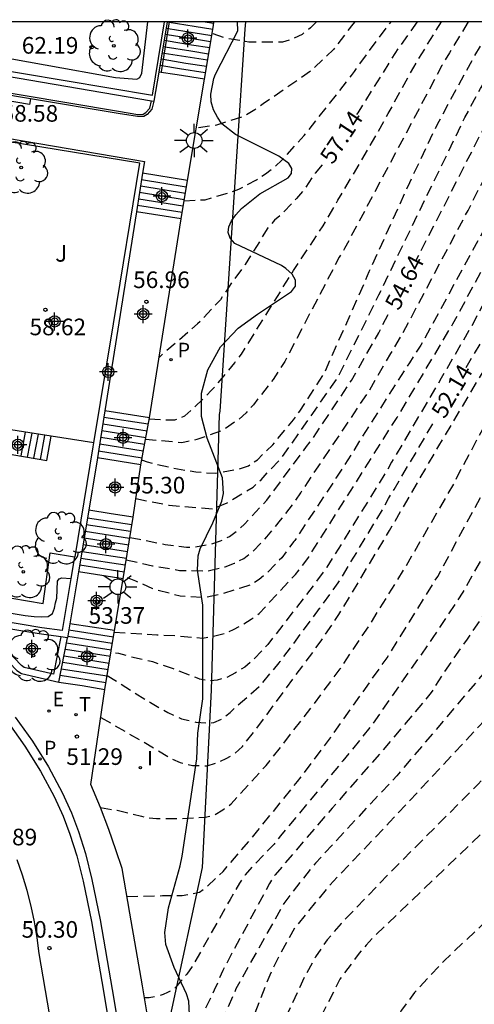
# Model space of a CAD drawing. Units: metres. Extents: x 584144 to 584495, y 4797040 to 4797291.
# Drawn here: x 584448 to 584468, y 4797246 to 4797290 of the extents above; entities that cross this region are included whole.
import ezdxf

# ---------------------------------------------------------------- set-up
doc = ezdxf.new("R2010")
doc.units = ezdxf.units.M
doc.header["$MEASUREMENT"] = 0
doc.linetypes.add('TRAZOS_NORMALES', pattern=[0.75, 0.5, -0.25])
for name, color, linetype in [('010106', 9, 'Continuous'), ('020194', 31, 'TRAZOS_NORMALES'), ('020195', 30, 'TRAZOS_NORMALES'), ('020204', 9, 'Continuous'), ('020307', 24, 'Continuous'), ('020308', 9, 'Continuous'), ('060106', 9, 'Continuous'), ('060108', 9, 'Continuous'), ('060113', 4, 'Continuous'), ('060117', 9, 'Continuous'), ('060141', 9, 'Continuous'), ('060145', 9, 'Continuous'), ('070105', 6, 'Continuous'), ('070108', 9, 'Continuous'), ('100105', 3, 'Continuous'), ('100106', 63, 'Continuous'), ('100107', 3, 'Continuous'), ('100202', 3, 'Continuous'), ('100302', 7, 'Continuous'), ('210102', 4, 'Continuous'), ('210201', 9, 'Continuous'), ('210205', 4, 'Continuous'), ('210301', 9, 'Continuous'), ('210305', 4, 'Continuous'), ('220205', 1, 'Continuous'), ('220305', 1, 'Continuous'), ('240205', 1, 'Continuous'), ('240305', 1, 'Continuous'), ('250206', 9, 'Continuous'), ('260101', 9, 'Continuous'), ('270204', 9, 'Continuous'), ('270304', 9, 'Continuous'), ('Centroides', 1, 'Continuous')]:
    doc.layers.add(name, color=color, linetype=linetype)
doc.styles.add('ARIAL', font='arial.ttf', dxfattribs={"height": 1})
doc.styles.add('ARIALI', font='ariali.ttf', dxfattribs={"height": 1})
doc.styles.add('ROMANS', font='romans__.ttf', dxfattribs={"height": 1})

# ---------------------------------------------------------------- blocks, each defined once
blk = doc.blocks.new('Centroide')
for points in [[(0.402, 0), (-0.402, 0)], [(0, -0.402), (0, 0.402)]]:
    blk.add_lwpolyline(points)
for radius in [0.256, 0.159]:
    blk.add_circle((0, 0), radius)
blk = doc.blocks.new('REGELE')
blk.add_circle((0, 0), 0.055)
blk = doc.blocks.new('ARBOL')
blk.add_circle((0, 0), 0.0587)
for centre, radius, start, end in [((-0.564, 0.381), 0.532, 92.28, 254.58), ((-0.28, 0.855), 0.3, 359.2878, 173.6078), ((0.097, 0.97), 0.21, 23.1565, 160.4665), ((0.438, 0.881), 0.24, 301.578, 139.328), ((0.656, 0.288), 0.443, 319.8556, 114.7656), ((-0.091, 0.321), 0.12, 119.14, 310.56), ((0.819, -0.249), 0.383, 235.5275, 62.0275), ((-0.556, -0.339), 0.555, 142.64, 266.54), ((-0.039, -0.384), 0.21, 189.64, 323.88), ((0.299, -0.624), 0.532, 224.67, 0.24), ((-0.301, -0.676), 0.45, 213.78, 295.32)]:
    blk.add_arc(centre, radius, start, end)
blk = doc.blocks.new('RETEL')
blk.add_circle((0, 0), 0.055)
blk = doc.blocks.new('PLUVI3')
blk.add_circle((0, 0), 0.055)
blk = doc.blocks.new('COTAPU')
blk.add_circle((0, 0), 0.075)
blk = doc.blocks.new('REIND')
blk.add_circle((0, 0), 0.055)
blk = doc.blocks.new('PLUVI1')
blk.add_circle((0, 0), 0.055)
blk = doc.blocks.new('FAROLA')
for p, q in [((-0.63, 0.51), (-0.255, 0.245)), ((0, 0.355), (0, 0.755)), ((0.605, 0.49), (0.276, 0.223)), ((-0.355, 0), (-0.895, 0)), ((0.355, 0), (0.855, 0)), ((-0.65, -0.52), (-0.255, -0.24)), ((0, -0.355), (0, -0.755)), ((0.585, -0.52), (0.256, -0.246))]:
    blk.add_line(p, q)
blk.add_circle((0, 0), 0.355)

msp = doc.modelspace()

# ---------------------------------------------------------------- linework, layer by layer
at = {"layer": '010106', "flags": 128}
msp.add_lwpolyline([(584144.165, 4797040.106), (584494.155, 4797040.098), (584494.16, 4797290.091), (584144.17, 4797290.099)], close=True, dxfattribs=at)
at = {"layer": '020194', "flags": 128}
for points, elevation in [([(584451.37, 4797254.643), (584452.12, 4797254.513), (584453.22, 4797254.243), (584453.43, 4797254.183), (584453.9, 4797254.143), (584454.97, 4797254.143), (584455.33, 4797254.163), (584456.09, 4797254.203), (584456.5, 4797254.303), (584456.89, 4797254.533), (584457.27, 4797254.803), (584458.842, 4797256.531), (584458.908, 4797256.604), (584461.028, 4797259.33), (584462.186, 4797260.891), (584463.552, 4797262.92), (584465.1, 4797265.425), (584467.349, 4797269.287), (584467.541, 4797269.687), (584469.139, 4797272.65), (584471.536, 4797276.927), (584471.802, 4797277.334), (584476.249, 4797286.166), (584478.073, 4797290.092)], 51.14), ([(584451.381, 4797258.703), (584453.84, 4797257.293), (584454.5, 4797256.873), (584454.97, 4797256.673), (584455.23, 4797256.603), (584455.52, 4797256.543), (584456.18, 4797256.523), (584456.62, 4797256.663), (584457.05, 4797256.853), (584457.43, 4797257.083), (584457.78, 4797257.393), (584458.38, 4797258.163), (584459.189, 4797259.255), (584461.33, 4797262.155), (584462.134, 4797263.345), (584464.419, 4797267.136), (584466.65, 4797270.957), (584469.459, 4797275.666), (584469.724, 4797276.043), (584470.188, 4797276.887), (584470.976, 4797278.105), (584474.763, 4797285.423), (584477.105, 4797290.092)], 51.64), ([(584475.369, 4797290.092), (584474.873, 4797289.236), (584474.231, 4797287.927), (584471.88, 4797283.535), (584468.213, 4797276.521), (584466.759, 4797274.01), (584464.511, 4797270.218), (584464.228, 4797269.718), (584461.591, 4797265.484), (584461.022, 4797264.707), (584459.659, 4797262.945), (584458.92, 4797261.993), (584458.25, 4797261.293), (584457.88, 4797260.973), (584457.47, 4797260.723), (584457.07, 4797260.513), (584456.64, 4797260.383), (584456.26, 4797260.353), (584455.84, 4797260.433), (584455.82, 4797260.453), (584454.67, 4797260.893), (584453.73, 4797261.213), (584452.721, 4797261.433), (584452.201, 4797261.593), (584451.841, 4797261.633)], 52.64), ([(584451.981, 4797262.553), (584453.911, 4797262.433), (584454.84, 4797262.393), (584455.97, 4797262.283), (584456.53, 4797262.383), (584456.97, 4797262.493), (584457.38, 4797262.673), (584457.78, 4797262.893), (584458.17, 4797263.133), (584458.53, 4797263.393), (584459.905, 4797264.875), (584460.17, 4797265.158), (584460.477, 4797265.546), (584460.771, 4797265.945), (584464.763, 4797272.243), (584467.286, 4797276.463), (584469.596, 4797280.75), (584473.544, 4797288.186), (584474.227, 4797289.486), (584474.583, 4797290.092)], 53.14), ([(584473.788, 4797290.092), (584473.097, 4797288.843), (584471.404, 4797285.946), (584469.39, 4797281.991), (584465.834, 4797275.504), (584465.318, 4797274.705), (584465.206, 4797274.551), (584462.002, 4797269.498), (584460.137, 4797266.691), (584460.1, 4797266.643), (584459.55, 4797265.913), (584458.89, 4797265.223), (584458.53, 4797264.923), (584458.13, 4797264.683), (584457.69, 4797264.533), (584456.76, 4797264.253), (584456.13, 4797264.123), (584456.08, 4797264.103), (584454.971, 4797264.173), (584453.731, 4797264.503), (584453.261, 4797264.723), (584452.961, 4797264.853), (584452.411, 4797265.073)], 53.64), ([(584452.531, 4797265.823), (584453.711, 4797265.553), (584454.931, 4797265.343), (584456.221, 4797265.323), (584457, 4797265.503), (584457.42, 4797265.663), (584457.84, 4797265.883), (584458.21, 4797266.163), (584458.88, 4797266.853), (584459.5, 4797267.603), (584460.08, 4797268.353), (584460.411, 4797268.845), (584463.427, 4797273.327), (584464.474, 4797275.124), (584464.958, 4797275.922), (584467.966, 4797281.586), (584469.986, 4797285.548), (584472.616, 4797290.092)], 54.14), ([(584452.56, 4797250.623), (584453.06, 4797250.633), (584454.16, 4797250.663), (584455.05, 4797250.663), (584455.84, 4797250.823), (584456.2, 4797251.083), (584456.9, 4797251.753), (584458.19, 4797253.253), (584458.468, 4797253.597), (584460.272, 4797255.82), (584461.75, 4797257.785), (584464.308, 4797261.391), (584465.319, 4797263.019), (584466.596, 4797265.066), (584468.936, 4797269.383), (584470.014, 4797271.431), (584470.496, 4797272.455), (584473.002, 4797277.291), (584475.248, 4797281.741), (584476.097, 4797283.479), (584478.275, 4797288.481), (584479.008, 4797290.092)], 50.64), ([(584452.961, 4797268.583), (584454.471, 4797268.283), (584456.451, 4797268.123), (584457.081, 4797268.383), (584458.261, 4797269.103), (584458.621, 4797269.433), (584458.951, 4797269.803), (584459.581, 4797270.463), (584460.848, 4797272.275), (584461.803, 4797273.638), (584462.112, 4797274.096), (584463.942, 4797277.778), (584467.828, 4797285.784), (584468.529, 4797287.087), (584470.395, 4797290.092)], 55.14), ([(584453.221, 4797270.313), (584453.261, 4797270.313), (584453.471, 4797270.243), (584454.581, 4797269.973), (584455.671, 4797269.783), (584456.581, 4797269.723), (584457.591, 4797269.913), (584458.051, 4797270.063), (584458.451, 4797270.333), (584459.151, 4797271.013), (584460.081, 4797272.133), (584460.371, 4797272.533), (584461.005, 4797273.503), (584461.455, 4797274.197), (584463.285, 4797278.305), (584463.509, 4797278.83), (584465.335, 4797282.846), (584466.602, 4797285.512), (584468.241, 4797288.517), (584469.181, 4797290.092)], 55.64), ([(584480.131, 4797290.092), (584479.884, 4797289.572), (584477.966, 4797284.96), (584476.567, 4797281.808), (584470.908, 4797270.275), (584470.326, 4797269.13), (584470.076, 4797268.647), (584469.678, 4797267.793), (584467.73, 4797264.359), (584466.381, 4797262.31), (584463.56, 4797258.284), (584462.319, 4797256.751), (584459.502, 4797253.368), (584459.205, 4797252.986), (584458.268, 4797252.024), (584458.21, 4797251.963), (584457.9, 4797251.603), (584457.64, 4797251.223), (584457.22, 4797250.493), (584455.51, 4797247.463), (584455.26, 4797247.123), (584454.97, 4797246.773), (584454.76, 4797246.513), (584454.59, 4797246.393), (584454.4, 4797246.293), (584454.19, 4797246.203), (584453.97, 4797246.133), (584453.57, 4797246.053), (584453.34, 4797246.053)], 50.14), ([(584467.97, 4797290.092), (584467.13, 4797288.705), (584466.788, 4797288.122), (584464.458, 4797283.743), (584462.387, 4797279.866), (584462.154, 4797279.474), (584461.641, 4797278.494), (584459.691, 4797274.773), (584459.171, 4797273.963), (584458.271, 4797272.813), (584457.941, 4797272.453), (584457.591, 4797272.143), (584456.851, 4797271.643), (584455.711, 4797271.243), (584455.041, 4797271.103), (584453.401, 4797271.243)], 56.14), ([(584453.571, 4797272.183), (584454.501, 4797272.133), (584454.731, 4797272.143), (584454.961, 4797272.223), (584455.181, 4797272.323), (584455.501, 4797272.593), (584456.371, 4797273.453), (584456.941, 4797274.103), (584457.431, 4797274.713), (584457.731, 4797275.093), (584460.091, 4797278.882), (584461.421, 4797280.892), (584462.093, 4797282.046), (584463.657, 4797284.699), (584464.366, 4797285.955), (584465.514, 4797288.054), (584466.762, 4797290.092)], 56.64), ([(584455.141, 4797282.022), (584456.091, 4797282.072), (584457.161, 4797282.382), (584457.621, 4797282.552), (584458.411, 4797282.972), (584458.821, 4797283.242), (584459.211, 4797283.532), (584459.561, 4797283.852), (584460.571, 4797284.962), (584462.701, 4797287.672), (584462.834, 4797287.855), (584463.86, 4797289.27), (584464.497, 4797290.092)], 57.64), ([(584462.851, 4797290.092), (584462.761, 4797289.992), (584461.891, 4797288.852), (584460.871, 4797287.882), (584458.711, 4797286.392), (584458.341, 4797286.132), (584457.881, 4797285.852), (584456.601, 4797285.432), (584455.691, 4797285.292)], 58.14), ([(584461.121, 4797290.092), (584460.851, 4797289.822), (584460.471, 4797289.532), (584460.041, 4797289.322), (584459.591, 4797289.182), (584458.231, 4797289.182), (584458.061, 4797289.182), (584457.051, 4797289.352), (584456.411, 4797289.572)], 58.64), ([(584477.192, 4797277.531), (584477.192, 4797277.531), (584474.803, 4797271.761), (584474.17, 4797270.447), (584471.747, 4797265.541), (584470.016, 4797262.543), (584469.472, 4797261.72), (584468.991, 4797261.113), (584468.747, 4797260.771), (584468.459, 4797260.444), (584464.747, 4797256.067), (584463.756, 4797255.019), (584461.073, 4797252.128), (584459.918, 4797250.67), (584459.644, 4797250.301), (584457.484, 4797246.458), (584456.518, 4797244.245), (584456.203, 4797243.359), (584455.992, 4797242.611), (584455.85, 4797242.061), (584455.548, 4797240.981), (584455.268, 4797239.905), (584454.978, 4797238.821), (584454.85, 4797238.481)], 49.14), ([(584475.1, 4797268.692), (584474.694, 4797267.744), (584473.124, 4797264.72), (584470.799, 4797260.897), (584470.495, 4797260.52), (584470.19, 4797260.143), (584464.422, 4797253.972), (584461.676, 4797251.088), (584460.748, 4797249.953), (584460.134, 4797249.194), (584459.435, 4797247.953), (584459.01, 4797247.078), (584457.561, 4797243.399), (584456.984, 4797241.581), (584456.616, 4797240.075), (584456.558, 4797239.819), (584456.314, 4797238.719), (584456.226, 4797237.645), (584456.226, 4797236.633), (584456.226, 4797235.401), (584456.204, 4797234.937), (584456.146, 4797234.309), (584456.084, 4797233.901), (584455.795, 4797233.109)], 48.64), ([(584474.898, 4797264.131), (584474.365, 4797262.985), (584472.47, 4797260.064), (584471.84, 4797259.325), (584468.427, 4797255.698), (584464.613, 4797251.87), (584462.23, 4797249.405), (584461.601, 4797248.664), (584461.079, 4797247.908), (584460.571, 4797246.983), (584459.746, 4797245.207), (584459.591, 4797244.788), (584458.798, 4797241.67), (584458.715, 4797241.191), (584458.554, 4797239.373), (584458.499, 4797238.925), (584458.413, 4797238.486), (584458.29, 4797238.055), (584457.573, 4797236.177), (584456.848, 4797232.396), (584456.294, 4797230.18)], 48.14), ([(584474.7, 4797259.923), (584471.526, 4797256.288), (584463.684, 4797248.776), (584463.368, 4797248.425), (584463.055, 4797248.067), (584462.18, 4797246.898), (584461.09, 4797244.744), (584460.908, 4797244.323), (584460.627, 4797242.43), (584460.532, 4797239.009), (584460.432, 4797238.031), (584460.256, 4797237.076), (584459.693, 4797235.256), (584459.3, 4797234.393), (584458.53, 4797232.28), (584458.484, 4797232.143), (584458.206, 4797231.167), (584457.894, 4797230.025), (584457.644, 4797229.213), (584457.354, 4797228.131), (584456.885, 4797226.712)], 47.64)]:
    msp.add_lwpolyline(points, dxfattribs=dict(at, elevation=elevation))
at = {"layer": '020195', "flags": 128}
for points, elevation in [([(584465.672, 4797290.092), (584464.793, 4797288.872), (584462.983, 4797285.988), (584462.852, 4797285.789)], 57.14), ([(584471.437, 4797290.092), (584469.104, 4797286.153), (584466.619, 4797281.282), (584465.595, 4797279.294)], 54.64), ([(584476.298, 4797290.092), (584469.824, 4797277.792), (584469.568, 4797277.376), (584467.794, 4797274.363)], 52.14), ([(584461.381, 4797283.642), (584461.061, 4797283.262), (584460.521, 4797282.472), (584460.221, 4797282.122), (584459.601, 4797281.472), (584459.231, 4797281.142), (584458.931, 4797280.802), (584457.901, 4797279.142), (584457.341, 4797278.392), (584457.281, 4797278.322), (584456.781, 4797277.552), (584455.751, 4797276.463), (584454.011, 4797274.953)], 57.14), ([(584452.691, 4797266.823), (584453.131, 4797266.743), (584454.281, 4797266.513), (584455.251, 4797266.393), (584455.571, 4797266.393), (584456.331, 4797266.523), (584456.781, 4797266.673), (584457.191, 4797266.873), (584457.531, 4797267.123), (584457.871, 4797267.433), (584458.881, 4797268.513), (584460.677, 4797270.927), (584460.961, 4797271.31), (584462.708, 4797273.916), (584463.931, 4797276.062), (584464.407, 4797276.986)], 54.64), ([(584451.671, 4797260.603), (584453.62, 4797259.373), (584454.41, 4797258.923), (584455.03, 4797258.643), (584455.68, 4797258.493), (584456.16, 4797258.453), (584456.48, 4797258.473), (584456.87, 4797258.643), (584457.22, 4797258.923), (584457.53, 4797259.223), (584458.59, 4797260.143), (584459.433, 4797261.169), (584459.479, 4797261.225), (584461.265, 4797263.624), (584462.103, 4797264.778), (584464.146, 4797268.145), (584464.379, 4797268.585), (584464.631, 4797268.993), (584466.477, 4797272.126)], 52.14), ([(584469.61, 4797264.976), (584468.723, 4797263.426), (584467.928, 4797262.244), (584466.824, 4797260.662), (584466.308, 4797259.826), (584464.119, 4797257.22), (584461.826, 4797254.612), (584459.26, 4797251.605), (584459, 4797251.21), (584456.889, 4797247.291), (584456.507, 4797246.392), (584455.539, 4797244.457), (584455.372, 4797244.152), (584455.066, 4797243.588), (584454.76, 4797243.247), (584454.398, 4797242.955), (584454.196, 4797242.853), (584454.095, 4797242.817)], 49.64), ([(584473.873, 4797255.053), (584473.657, 4797254.738), (584472.823, 4797253.626), (584471.537, 4797252.121), (584466.885, 4797247.719), (584466.216, 4797247.008), (584465.554, 4797246.29), (584464.961, 4797245.492), (584464.024, 4797243.903), (584463.771, 4797243.483), (584463.546, 4797243.058), (584463.002, 4797241.313), (584462.619, 4797239.92), (584462.223, 4797238.572), (584461.929, 4797237.716), (584461.603, 4797236.891), (584461.385, 4797236.519), (584461.199, 4797236.111), (584459.814, 4797233.546), (584458.86, 4797231.363), (584458.794, 4797231.205), (584457.913, 4797228.806), (584457.343, 4797227.166), (584457.005, 4797225.996)], 47.14)]:
    msp.add_lwpolyline(points, dxfattribs=dict(at, elevation=elevation))
at = {"layer": '060106', "flags": 128}
msp.add_lwpolyline([(584454.471, 4797290.092), (584454.101, 4797287.842)], dxfattribs=at)
at = {"layer": '060108', "flags": 128}
msp.add_lwpolyline([(584447.511, 4797258.723), (584448.291, 4797257.633), (584449.011, 4797256.473), (584449.64, 4797255.313), (584450.05, 4797254.393), (584450.37, 4797253.563), (584450.69, 4797252.563), (584450.97, 4797251.393), (584451.35, 4797249.573), (584451.89, 4797246.423), (584452.56, 4797242.467)], dxfattribs=at)
at = {"layer": '060113', "flags": 128}
msp.add_lwpolyline([(584447.191, 4797258.473), (584447.951, 4797257.413), (584448.661, 4797256.283), (584449.28, 4797255.133), (584449.68, 4797254.243), (584449.98, 4797253.433), (584450.3, 4797252.453), (584450.59, 4797251.313), (584450.96, 4797249.503), (584451.5, 4797246.353), (584452.23, 4797241.964)], dxfattribs=at)
at = {"layer": '060117', "flags": 128}
for points in [[(584456.063, 4797287.512), (584456.471, 4797289.932), (584456.481, 4797290.092)], [(584456.063, 4797287.512), (584454.831, 4797287.702), (584453.996, 4797287.83)], [(584455.291, 4797282.932), (584456.063, 4797287.512)], [(584455.291, 4797282.932), (584453.267, 4797283.263)], [(584455.011, 4797281.202), (584455.291, 4797282.932)], [(584455.011, 4797281.202), (584452.991, 4797281.524)], [(584453.581, 4797272.223), (584455.011, 4797281.202)], [(584453.581, 4797272.223), (584451.565, 4797272.544)], [(584453.191, 4797270.103), (584453.581, 4797272.223)], [(584445.961, 4797270.833), (584447.451, 4797270.563), (584448.941, 4797270.303), (584449.141, 4797271.395)], [(584453.191, 4797270.103), (584451.226, 4797270.422)], [(584452.841, 4797267.743), (584453.191, 4797270.103)], [(584452.841, 4797267.743), (584451.841, 4797267.893), (584450.834, 4797268.054)], [(584452.391, 4797264.963), (584452.841, 4797267.743)], [(584452.391, 4797264.963), (584450.374, 4797265.282)], [(584452.001, 4797262.633), (584452.391, 4797264.963)], [(584452.001, 4797262.633), (584449.985, 4797262.932)], [(584451.561, 4797259.973), (584452.001, 4797262.633)], [(584449.481, 4797260.303), (584450.531, 4797260.143), (584451.561, 4797259.973)]]:
    msp.add_lwpolyline(points, dxfattribs=at)
at = {"layer": '060141', "flags": 128}
for points in [[(584454.467, 4797290.069), (584454.381, 4797290.082)], [(584456.441, 4797289.752), (584455.591, 4797289.892), (584454.467, 4797290.069)], [(584456.091, 4797290.092), (584456.471, 4797290.032)], [(584454.421, 4797289.787), (584454.331, 4797289.802)], [(584456.391, 4797289.472), (584455.551, 4797289.602), (584454.421, 4797289.787)], [(584454.33, 4797289.236), (584454.231, 4797289.252)], [(584454.375, 4797289.508), (584454.281, 4797289.522)], [(584456.301, 4797288.922), (584455.481, 4797289.052), (584454.33, 4797289.236)], [(584456.341, 4797289.202), (584455.521, 4797289.332), (584454.375, 4797289.508)], [(584454.284, 4797288.957), (584454.191, 4797288.972)], [(584456.251, 4797288.642), (584455.451, 4797288.772), (584454.284, 4797288.957)], [(584454.192, 4797288.395), (584454.091, 4797288.412)], [(584454.237, 4797288.668), (584454.141, 4797288.682)], [(584456.161, 4797288.082), (584455.221, 4797288.222), (584454.192, 4797288.395)], [(584456.201, 4797288.372), (584455.421, 4797288.492), (584454.237, 4797288.668)], [(584454.144, 4797288.105), (584454.041, 4797288.122)], [(584456.101, 4797287.792), (584454.941, 4797287.972), (584454.144, 4797288.105)], [(584455.231, 4797282.642), (584453.221, 4797282.972)], [(584455.201, 4797282.352), (584453.181, 4797282.682)], [(584455.091, 4797281.782), (584453.091, 4797282.102)], [(584455.151, 4797282.072), (584453.131, 4797282.392)], [(584455.051, 4797281.492), (584453.041, 4797281.812)], [(584453.471, 4797271.623), (584451.471, 4797271.933)], [(584453.521, 4797271.933), (584451.521, 4797272.243)], [(584447.961, 4797271.583), (584447.761, 4797270.513)], [(584448.261, 4797271.533), (584448.061, 4797270.453)], [(584448.551, 4797271.493), (584448.344, 4797270.407)], [(584448.841, 4797271.433), (584448.641, 4797270.353)], [(584453.411, 4797271.323), (584451.431, 4797271.633)], [(584453.301, 4797270.723), (584451.331, 4797271.033)], [(584453.351, 4797271.023), (584451.381, 4797271.333)], [(584453.251, 4797270.413), (584451.281, 4797270.723)], [(584448.344, 4797270.407), (584448.341, 4797270.393)], [(584452.781, 4797267.393), (584450.781, 4797267.703)], [(584452.681, 4797266.783), (584450.681, 4797267.103)], [(584452.721, 4797267.093), (584450.721, 4797267.393)], [(584452.641, 4797266.473), (584450.631, 4797266.793)], [(584452.541, 4797265.873), (584450.531, 4797266.183)], [(584452.591, 4797266.183), (584450.581, 4797266.493)], [(584452.481, 4797265.573), (584450.471, 4797265.883)], [(584452.441, 4797265.263), (584450.431, 4797265.583)], [(584451.951, 4797262.333), (584449.941, 4797262.643)], [(584451.851, 4797261.743), (584449.831, 4797262.063)], [(584451.901, 4797262.043), (584449.891, 4797262.353)], [(584451.811, 4797261.453), (584449.781, 4797261.773)], [(584451.711, 4797260.853), (584449.661, 4797261.183)], [(584451.761, 4797261.143), (584449.721, 4797261.473)], [(584451.661, 4797260.563), (584449.591, 4797260.883)], [(584451.601, 4797260.273), (584449.551, 4797260.593)]]:
    msp.add_lwpolyline(points, dxfattribs=at)
at = {"layer": '060145', "flags": 128}
msp.add_lwpolyline([(584453.735, 4797243.738), (584453.664, 4797244.162), (584453.26, 4797246.593), (584452.69, 4797249.873), (584452.34, 4797251.893), (584452.06, 4797252.723), (584451.75, 4797253.643), (584451.37, 4797254.633), (584450.93, 4797255.683), (584451.561, 4797259.973)], dxfattribs=at)
at = {"layer": '070105', "flags": 128}
for points in [[(584448.202, 4797286.626), (584427.512, 4797290.093)], [(584432.822, 4797290.093), (584453.672, 4797286.529)], [(584454.381, 4797290.092), (584453.996, 4797287.83)], [(584453.996, 4797287.83), (584453.771, 4797286.512)], [(584453.771, 4797286.512), (584453.691, 4797286.162), (584453.481, 4797285.922), (584453.321, 4797285.832), (584453.041, 4797285.822), (584452.161, 4797285.962), (584448.202, 4797286.626)], [(584453.672, 4797286.529), (584453.771, 4797286.512)], [(584439.461, 4797285.583), (584439.541, 4797286.143), (584453.351, 4797283.792), (584453.267, 4797283.263)], [(584453.267, 4797283.263), (584452.991, 4797281.524)], [(584452.991, 4797281.524), (584451.565, 4797272.544)], [(584451.565, 4797272.544), (584451.291, 4797270.813), (584451.226, 4797270.422)], [(584449.141, 4797271.395), (584447.121, 4797271.713)], [(584451.061, 4797271.093), (584449.141, 4797271.395)], [(584451.226, 4797270.422), (584450.834, 4797268.054)], [(584450.027, 4797264.973), (584449.641, 4797262.633), (584448.721, 4797262.753), (584445.681, 4797263.263), (584445.411, 4797263.333), (584444.651, 4797263.853), (584443.651, 4797264.543), (584442.721, 4797265.093), (584441.791, 4797265.603), (584440.561, 4797266.173), (584439.471, 4797266.583), (584438.541, 4797266.893), (584437.591, 4797267.143), (584436.091, 4797267.493), (584433.731, 4797267.883), (584429.091, 4797268.673)], [(584450.834, 4797268.054), (584450.374, 4797265.282)], [(584450.19, 4797265.958), (584450.027, 4797264.973)], [(584450.374, 4797265.282), (584449.985, 4797262.932)], [(584445.336, 4797263.048), (584446.601, 4797261.843), (584447.591, 4797260.823), (584447.791, 4797260.683), (584449.481, 4797260.303)], [(584449.581, 4797262.343), (584448.591, 4797262.473), (584445.913, 4797262.921)], [(584449.581, 4797262.343), (584449.251, 4797260.663), (584447.921, 4797260.963), (584447.791, 4797261.053), (584446.821, 4797262.053), (584445.913, 4797262.921)], [(584449.985, 4797262.932), (584449.881, 4797262.303)], [(584449.481, 4797260.303), (584449.881, 4797262.303)], [(584449.881, 4797262.303), (584449.581, 4797262.343)]]:
    msp.add_lwpolyline(points, dxfattribs=at)
at = {"layer": '070108', "flags": 128}
for points in [[(584433.972, 4797290.093), (584453.711, 4797286.782), (584454.261, 4797290.092)], [(584457.911, 4797290.092), (584457.891, 4797289.772), (584456.751, 4797272.533), (584456.731, 4797272.383), (584456.37, 4797259.933), (584455.96, 4797251.933), (584454.594, 4797245.59), (584454.125, 4797243.415)], [(584451.061, 4797271.093), (584451.951, 4797276.473), (584453.141, 4797283.712), (584439.661, 4797285.923), (584439.591, 4797285.423)], [(584450.19, 4797265.958), (584450.221, 4797265.953), (584451.031, 4797270.913), (584451.061, 4797271.093)], [(584441.037, 4797267.107), (584441.141, 4797267.063), (584443.701, 4797265.603), (584445.931, 4797264.333), (584448.771, 4797263.853), (584449.091, 4797266.133), (584450.19, 4797265.958)]]:
    msp.add_lwpolyline(points, dxfattribs=at)
at = {"layer": '100105', "flags": 128}
msp.add_lwpolyline([(584428.117, 4797290.093), (584452.177, 4797286.061), (584453.047, 4797285.923), (584453.293, 4797285.931), (584453.417, 4797286.001), (584453.599, 4797286.209), (584453.672, 4797286.529)], dxfattribs=at)
at = {"layer": '100106', "color": 63, "flags": 128}
msp.add_lwpolyline([(584455.391, 4797245.282), (584455.359, 4797245.898), (584455.251, 4797246.23), (584454.699, 4797247.418), (584454.315, 4797248.458), (584454.267, 4797248.998), (584454.431, 4797250.106), (584454.967, 4797252.002), (584455.051, 4797252.438), (584455.719, 4797256.834), (584455.763, 4797257.998), (584455.983, 4797259.538), (584455.983, 4797263.766), (584455.744, 4797265.354), (584455.784, 4797265.998), (584455.872, 4797266.31), (584456.444, 4797267.486), (584456.844, 4797268.462), (584456.916, 4797268.818), (584456.876, 4797269.522), (584456.192, 4797271.302), (584455.936, 4797272.286), (584455.932, 4797273.342), (584456.208, 4797274.39), (584456.78, 4797275.426), (584457.592, 4797276.27), (584458.452, 4797276.905), (584460, 4797277.921), (584460.172, 4797278.165), (584460.172, 4797278.437), (584460.028, 4797278.709), (584459.736, 4797278.973), (584459.544, 4797279.101), (584457.432, 4797280.101), (584457.22, 4797280.333), (584457.132, 4797280.585), (584457.164, 4797280.845), (584457.284, 4797281.113), (584457.472, 4797281.393), (584457.74, 4797281.677), (584458.568, 4797282.341), (584459.844, 4797283.065), (584459.996, 4797283.253), (584460.008, 4797283.473), (584459.868, 4797283.701), (584459.416, 4797284.041), (584457.46, 4797285.013), (584456.852, 4797285.501), (584456.644, 4797285.797), (584456.472, 4797286.133), (584456.364, 4797286.481), (584456.356, 4797286.829), (584456.492, 4797287.537), (584456.564, 4797287.737), (584457.572, 4797289.693), (584457.551, 4797290.092)], dxfattribs=at)
at = {"layer": '100107', "flags": 128}
for points in [[(584437.692, 4797290.093), (584440.541, 4797289.602), (584445.671, 4797288.722), (584452.041, 4797287.582), (584453.001, 4797287.512), (584453.141, 4797287.592), (584453.231, 4797287.782), (584453.501, 4797290.092)], [(584447.061, 4797263.463), (584447.971, 4797263.303), (584448.371, 4797263.253), (584448.711, 4797263.243), (584449.001, 4797263.253), (584449.201, 4797263.393), (584449.291, 4797263.633), (584449.341, 4797263.873), (584449.391, 4797264.093), (584449.431, 4797264.853), (584449.501, 4797264.953), (584449.621, 4797265.003), (584450.027, 4797264.973)]]:
    msp.add_lwpolyline(points, dxfattribs=at)
at = {"layer": '210102', "flags": 128}
msp.add_lwpolyline([(584448.202, 4797286.626), (584448.161, 4797286.372), (584426.272, 4797290.093)], dxfattribs=at)
at = {"layer": '260101', "flags": 128}
msp.add_lwpolyline([(584450.66, 4797236.024), (584448.6, 4797248.054), (584448.5, 4797248.763), (584448.38, 4797249.483), (584448.23, 4797250.193), (584448.05, 4797250.893), (584447.84, 4797251.593), (584447.6, 4797252.283)], dxfattribs=at)

# ---------------------------------------------------------------- block references
at = {"layer": '020204', "rotation": 359.9987685839998}
for p in [(584450.961, 4797288.952, 62.19), (584448.881, 4797277.103, 58.62), (584453.441, 4797277.463, 56.96), (584452.061, 4797269.143, 55.3), (584451.211, 4797263.933, 53.37), (584450.301, 4797257.843, 51.29), (584449.06, 4797248.293, 50.3)]:
    msp.add_blockref('COTAPU', p, dxfattribs=at)
at = {"layer": '100202', "rotation": 359.9987685839998}
for p in [(584451.971, 4797289.012), (584447.781, 4797283.523), (584449.531, 4797266.793), (584447.881, 4797265.273), (584448.341, 4797261.493)]:
    msp.add_blockref('ARBOL', p, dxfattribs=at)
at = {"layer": '210201', "rotation": 359.9987685839998}
msp.add_blockref('PLUVI1', (584454.551, 4797274.853, 56.86), dxfattribs=at)
at = {"layer": '210205', "rotation": 359.9987685839998}
msp.add_blockref('PLUVI3', (584448.631, 4797256.833, 51.14), dxfattribs=at)
at = {"layer": '220205', "rotation": 359.9987685839998}
msp.add_blockref('REGELE', (584449.041, 4797258.993, 51.44), dxfattribs=at)
at = {"layer": '240205', "rotation": 359.9987685839998}
msp.add_blockref('RETEL', (584450.261, 4797258.833, 51.41), dxfattribs=at)
at = {"layer": '250206', "rotation": 359.9987685839998}
for p in [(584455.601, 4797284.742), (584452.151, 4797264.603)]:
    msp.add_blockref('FAROLA', p, dxfattribs=at)
at = {"layer": '270204', "rotation": 359.9987685839998}
msp.add_blockref('REIND', (584453.17, 4797256.433, 51.48), dxfattribs=at)
at = {"layer": 'Centroides', "rotation": 359.9987685839998}
for p in [(584455.315, 4797289.354), (584454.144, 4797282.235), (584453.294, 4797276.907), (584449.295, 4797276.577), (584451.719, 4797274.297), (584447.637, 4797271.008), (584452.387, 4797271.328), (584452.024, 4797269.088), (584451.612, 4797266.519), (584451.191, 4797263.969), (584448.272, 4797261.8), (584450.762, 4797261.46)]:
    msp.add_blockref('Centroide', p, dxfattribs=at)

# ---------------------------------------------------------------- texts
at = {"layer": '020307', "style": 'ARIALI'}
for s, rotation, p in [('57.14', 56.5398, (584461.853, 4797283.624)), ('54.64', 62.7528, (584464.843, 4797277.031)), ('52.14', 59.4958, (584466.91, 4797272.144))]:
    msp.add_text(s, height=0.75, rotation=rotation, dxfattribs=at).set_placement(p)
at = {"layer": '020308', "style": 'ARIAL'}
for s, p in [('62.19', (584447.811, 4797288.662)), ('58.58', (584446.901, 4797285.592)), ('56.96', (584452.841, 4797278.083)), ('58.62', (584448.161, 4797275.953)), ('55.30', (584452.641, 4797268.813)), ('53.37', (584450.831, 4797262.933)), ('51.29', (584449.821, 4797256.563)), ('50.89', (584445.951, 4797252.933)), ('50.30', (584447.8, 4797248.764))]:
    msp.add_text(s, height=0.75, rotation=359.9988, dxfattribs=at).set_placement(p)
at = {"layer": '100302', "style": 'ARIAL'}
msp.add_text('J', height=0.75, rotation=359.9988, dxfattribs=at).set_placement((584449.321, 4797279.273))
at = {"layer": '210301', "style": 'ROMANS'}
msp.add_text('P', height=0.65, rotation=359.9988, dxfattribs=at).set_placement((584454.851, 4797274.963))
at = {"layer": '210305', "style": 'ROMANS'}
msp.add_text('P', height=0.65, rotation=359.9988, dxfattribs=at).set_placement((584448.811, 4797257.003))
at = {"layer": '220305', "style": 'ROMANS'}
msp.add_text('E', height=0.65, rotation=359.9988, dxfattribs=at).set_placement((584449.201, 4797259.213))
at = {"layer": '240305', "style": 'ROMANS'}
msp.add_text('T', height=0.65, rotation=359.9988, dxfattribs=at).set_placement((584450.401, 4797258.973))
at = {"layer": '270304', "style": 'ROMANS'}
msp.add_text('I', height=0.65, rotation=359.9988, dxfattribs=at).set_placement((584453.47, 4797256.543))

doc.saveas('drawing.dxf')
